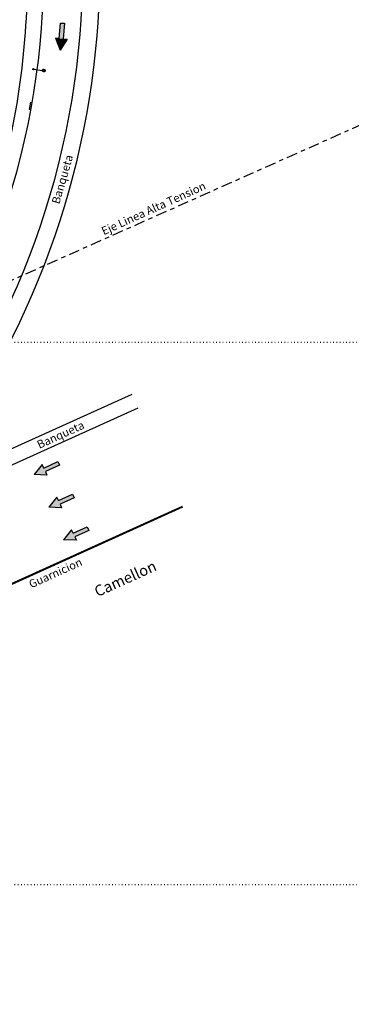
# Model space of a CAD drawing. Units: millimetres. Extents: x 481097 to 482283, y 2134800 to 2135904.
# Drawn here: x 481901 to 481962, y 2135178 to 2135359 of the extents above; entities that cross this region are included whole.
import ezdxf
from ezdxf.enums import TextEntityAlignment as Align

# ---------------------------------------------------------------- set-up
doc = ezdxf.new("R2010")
doc.units = ezdxf.units.MM
doc.header["$LTSCALE"] = 10
doc.linetypes.add('CENTRO1', pattern=[0.44, 0.2, -0.08, 0.08, -0.08])
doc.linetypes.add('PUNTOS1', pattern=[0.05, 0, -0.05])
for name, color, linetype in [('Banqueta', 4, 'Continuous'), ('Construccion', 5, 'Continuous'), ('CVL_RETUTM', 4, 'PUNTOS1'), ('SIMBOLOGIA', 9, 'Continuous'), ('Texto General', 2, 'Continuous')]:
    doc.layers.add(name, color=color, linetype=linetype)
doc.styles.add('ROMANS', font='romans.shx')

# ---------------------------------------------------------------- blocks, each defined once
blk = doc.blocks.new('LUMINARIA')
at = {"layer": 'SIMBOLOGIA'}
for p, q in [((0, 0), (1.11, 0)), ((1.11, 0), (1.12, 0.06)), ((1.11, -0.07), (1.11, 0))]:
    blk.add_line(p, q, dxfattribs=at)
for points in [[(1.11, -0.07, 0.072517), (1.15, -0.09, 0.060505), (1.21, -0.11, 0.046839), (1.29, -0.12, 0.046839), (1.36, -0.11, 0.060505), (1.42, -0.09, 0.101825), (1.48, -0.05, 0.186093), (1.5, 0, 0.186093), (1.48, 0.05, 0.101825), (1.43, 0.08, 0.060505), (1.37, 0.1, 0.046839), (1.29, 0.11, 0.046839), (1.21, 0.1, 0.060505), (1.15, 0.09, 0.068968), (1.12, 0.06, 0.186093)], [(1.17, -0.05, 0.088464), (1.2, -0.03, 0.186093), (1.21, 0, 0.186093), (1.2, 0.02, 0.078331), (1.17, 0.05, 0.060505)]]:
    blk.add_lwpolyline(points, format="xyb", dxfattribs=at)
for points in [[(1.12, 0, 0.186093), (1.13, -0.04, 0.101825), (1.17, -0.07, 0.060505), (1.23, -0.08, 0.046839), (1.3, -0.09, 0.046839), (1.37, -0.08, 0.060505), (1.42, -0.07, 0.101825), (1.46, -0.04, 0.186093), (1.48, 0, 0.186093), (1.46, 0.03, 0.101825), (1.42, 0.06, 0.060505), (1.37, 0.08, 0.046839), (1.3, 0.08, 0.046839), (1.23, 0.08, 0.060505), (1.17, 0.06, 0.101825), (1.13, 0.03, 0.186093)], [(1.13, 0, 0.186093), (1.14, -0.03, 0.101825), (1.18, -0.06, 0.060505), (1.23, -0.07, 0.046839), (1.3, -0.08, 0.046839), (1.37, -0.08, 0.060505), (1.42, -0.06, 0.101825), (1.46, -0.03, 0.186093), (1.47, 0, 0.186093), (1.46, 0.02, 0.101825), (1.42, 0.05, 0.060505), (1.37, 0.07, 0.046839), (1.3, 0.07, 0.046839), (1.23, 0.07, 0.060505), (1.18, 0.05, 0.101825), (1.14, 0.02, 0.186093)]]:
    blk.add_lwpolyline(points, format="xyb", close=True, dxfattribs=at)
blk.add_circle((0, 0), 0.072, dxfattribs=at)
blk = doc.blocks.new('POSTE-R')
at = {"layer": 'SIMBOLOGIA'}
blk.add_line((0, 0), (0.89, 0), dxfattribs=at)
at = {"layer": 'SIMBOLOGIA', "const_width": 0.0754}
blk.add_lwpolyline([(-0.04, 0, 1), (0.04, 0, 1)], format="xyb", close=True, dxfattribs=at)
blk = doc.blocks.new('FT')
at = {"layer": 'SIMBOLOGIA'}
for p, q in [((-2.8, -0.2), (-2.8, 0.2)), ((-2.8, 0.2), (-1.2, 0.2)), ((-1.2, 0.2), (-1.2, 0.6)), ((-1.2, 0.6), (0, 0)), ((-1.2, -0.6), (0, 0)), ((-1.2, -0.2), (-2.8, -0.2)), ((-1.2, -0.2), (-1.2, -0.6))]:
    blk.add_line(p, q, dxfattribs=at)
for points in [[(-2.8, 0.2), (-2.8, -0.2), (-1.2, 0.2), (-1.2, -0.2)], [(-1.2, -0.6), (-1.2, 0.6), (0, 0), (-1.2, 0.6)]]:
    blk.add_solid(points, dxfattribs=at)
blk = doc.blocks.new('SENTIDO')
at = {"layer": 'SIMBOLOGIA', "xscale": 0.1785714, "yscale": 0.1785714, "zscale": 0.1785714, "rotation": 180.0000000000001}
blk.add_blockref('FT', (0, 0), dxfattribs=at)

msp = doc.modelspace()

# ---------------------------------------------------------------- linework, layer by layer
at = {"layer": 'Banqueta'}
for points in [[(481690.66, 2135183.06), (481709.05, 2135191.38), (481735.67, 2135203.39), (481761.52, 2135215.05), (481783.25, 2135224.94), (481788.3, 2135227.26), (481841.77, 2135251.38, 0.061803), (481865.76, 2135271.04, 0.102541), (481896.52, 2135319.91, 0.171114), (481897.67, 2135413.97, 0.046432), (481887.6, 2135436.75, 0.059169), (481874.59, 2135455.96, 0.015987), (481868.59, 2135462.84), (481865.7, 2135466.04), (481853.48, 2135478.84)], [(481874.44, 2135269.99, 0.163962), (481911.88, 2135356.75, 0.145224), (481894.65, 2135439.1, 0.128735)], [(481901.69, 2135379.47, -0.070989), (481898.97, 2135337.56, -0.058326), (481885.56, 2135303.65, -0.043143), (481873.04, 2135284.26, -0.09062), (481837.69, 2135252.55), (481835.97, 2135251.85), (481835.9, 2135251.93)]]:
    msp.add_lwpolyline(points, format="xyb", dxfattribs=at)
for points in [[(481922.53, 2135287.83), (481871.75, 2135264.93)], [(481930.73, 2135269.7), (481853.94, 2135235), (481835.13, 2135226.61), (481822.05, 2135220.7), (481796.25, 2135209.16), (481770.99, 2135197.7), (481737.06, 2135182.32), (481718.88, 2135171.1), (481699.68, 2135162.08)], [(481930.79, 2135269.56), (481854, 2135234.86), (481835.19, 2135226.47), (481822.11, 2135220.56), (481796.31, 2135209.02), (481771.05, 2135197.56), (481737.13, 2135182.18), (481718.95, 2135170.97), (481699.74, 2135161.94)]]:
    msp.add_lwpolyline(points, dxfattribs=at)
at = {"layer": 'Construccion'}
msp.add_lwpolyline([(481880.48, 2135272, 0.153483), (481915.01, 2135356.48, 0.128735), (481902.08, 2135430.85)], format="xyb", dxfattribs=at)
msp.add_lwpolyline([(481921.41, 2135290.33), (481880.53, 2135271.89)], dxfattribs=at)
at = {"layer": 'CVL_RETUTM', "linetype": 'PUNTOS1'}
for p, q in [((481100, 2135300), (482200, 2135300)), ((481100, 2135200), (482200, 2135200))]:
    msp.add_line(p, q, dxfattribs=at)
at = {"layer": 'SIMBOLOGIA', "color": 7, "linetype": 'CENTRO1'}
msp.add_line((481975.99, 2135345.55), (481605.08, 2135180.54), dxfattribs=at)

# ---------------------------------------------------------------- block references
at = {"layer": 'SIMBOLOGIA', "xscale": 10, "yscale": 10, "zscale": 2.5}
for p, rotation in [((481908.22, 2135353.85), 85.3655985512169), ((481903.37, 2135275.58), 24.34810958604766), ((481906.08, 2135269.57), 24.34810958604766), ((481908.8, 2135263.56), 24.34810958604766)]:
    msp.add_blockref('SENTIDO', p, dxfattribs=dict(at, rotation=rotation))
at = {"layer": 'SIMBOLOGIA', "xscale": 1.5, "yscale": 1.5}
for name, p, rotation in [('LUMINARIA', (481903.26, 2135350.35), 352.5644628607452), ('POSTE-R', (481902.53, 2135342.94), 77.98105827817838)]:
    msp.add_blockref(name, p, dxfattribs=dict(at, rotation=rotation))

# ---------------------------------------------------------------- texts
at = {"layer": 'Texto General', "color": 4, "style": 'ROMANS'}
for s, rotation, p in [('Banqueta', 74, (481908.49, 2135325.23)), ('Eje Linea Alta Tension', 24.3168, (481916.43, 2135319.28)), ('Banqueta', 24.4961, (481904.55, 2135279.89)), ('Guarnicion', 24.3168, (481903.05, 2135254.16))]:
    msp.add_text(s, height=1.5, rotation=rotation, dxfattribs=at).set_placement(p, align=Align.BOTTOM_LEFT)
at = {"layer": 'Texto General', "style": 'ROMANS'}
msp.add_text('Camellon', height=2, rotation=24.3168, dxfattribs=at).set_placement((481915.34, 2135252.41), align=Align.BOTTOM_LEFT)

doc.saveas('drawing.dxf')
